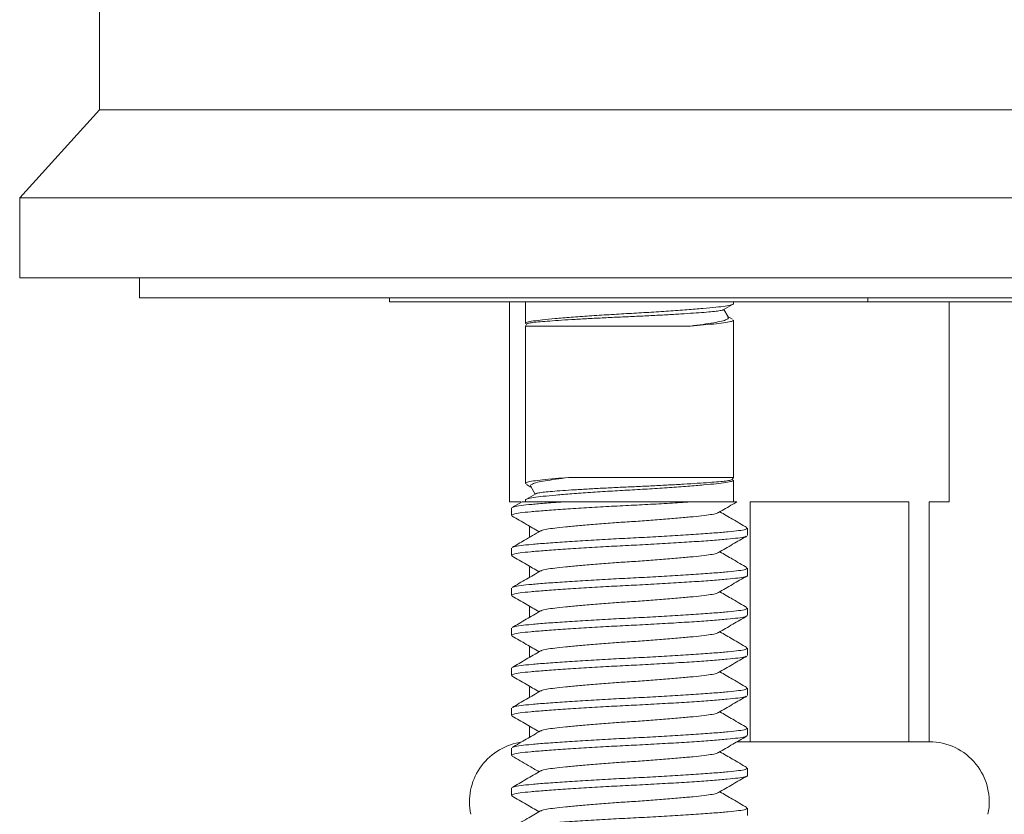
# Model space of a CAD drawing. Units: millimetres. Extents: x -78 to 367, y -294 to 541.
# Drawn here: x -54 to -29, y 234 to 254 of the extents above; entities that cross this region are included whole.
import ezdxf

# ---------------------------------------------------------------- set-up
doc = ezdxf.new("R2010")
doc.units = ezdxf.units.MM

msp = doc.modelspace()

# ---------------------------------------------------------------- linework, layer by layer
at = {"color": 7, "linetype": 'Continuous', "lineweight": 0}
for p, q in [((-52.063, 261.135), (-52.063, 251.82)), ((-52.063, 251.82), (-54.063, 249.62)), ((-6.063, 251.82), (-52.063, 251.82)), ((-52.063, 251.82), (-29.063, 251.82)), ((-54.063, 249.62), (-54.063, 247.62)), ((-4.063, 249.62), (-54.063, 249.62)), ((-4.063, 247.62), (-54.063, 247.62)), ((-51.063, 247.62), (-51.063, 247.12)), ((-51.063, 247.12), (-7.063, 247.12)), ((-44.813, 247.12), (-44.813, 247.02)), ((-32.85, 247.02), (-44.813, 247.02)), ((-41.813, 247.02), (-41.813, 242.02)), ((-41.413, 247.02), (-41.413, 246.477)), ((-36.213, 246.977), (-36.213, 247.02)), ((-32.85, 247.02), (-32.85, 247.12)), ((-32.85, 247.02), (-25.276, 247.02)), ((-30.813, 242.02), (-30.813, 247.02)), ((-36.466, 246.82), (-36.236, 246.954)), ((-36.344, 246.642), (-36.452, 246.828)), ((-36.239, 246.587), (-36.35, 246.652)), ((-36.213, 242.626), (-36.213, 246.563)), ((-41.385, 246.461), (-41.413, 246.413)), ((-41.413, 246.413), (-41.413, 242.477)), ((-41.413, 246.413), (-37.285, 246.413)), ((-40.34, 242.626), (-36.213, 242.626)), ((-36.24, 242.578), (-36.213, 242.626)), ((-36.213, 242.02), (-36.213, 242.563)), ((-41.387, 242.453), (-41.275, 242.387)), ((-41.281, 242.398), (-41.173, 242.211)), ((-41.158, 242.22), (-41.388, 242.086)), ((-41.813, 242.02), (-41.532, 242.02)), ((-41.763, 241.86), (-41.763, 241.679)), ((-41.499, 242.022), (-41.751, 241.875)), ((-41.413, 242.063), (-41.413, 242.02)), ((-40.4, 242.02), (-37.225, 242.02)), ((-35.797, 242.02), (-31.828, 242.02)), ((-35.797, 236.02), (-35.797, 242.02)), ((-31.828, 242.02), (-31.828, 236.02)), ((-31.313, 242.02), (-30.813, 242.02)), ((-31.313, 236.02), (-31.313, 242.02)), ((-41.313, 241.409), (-41.313, 241.13)), ((-35.863, 241.179), (-35.863, 241.36)), ((-41.763, 240.86), (-41.763, 240.679)), ((-41.313, 240.409), (-41.313, 240.13)), ((-35.863, 240.179), (-35.863, 240.36)), ((-41.763, 239.86), (-41.763, 239.679)), ((-41.313, 239.409), (-41.313, 239.13)), ((-35.863, 239.179), (-35.863, 239.36)), ((-41.763, 238.86), (-41.763, 238.679)), ((-41.313, 238.409), (-41.313, 238.13)), ((-35.863, 238.179), (-35.863, 238.36)), ((-41.763, 237.86), (-41.763, 237.679)), ((-41.313, 237.409), (-41.313, 237.13)), ((-35.863, 237.179), (-35.863, 237.36)), ((-41.763, 236.86), (-41.763, 236.679)), ((-41.313, 236.409), (-41.313, 236.13)), ((-35.863, 236.179), (-35.863, 236.36)), ((-35.797, 236.02), (-36.122, 236.02)), ((-33.813, 236.02), (-35.797, 236.02)), ((-33.813, 236.02), (-33.813, 236.02)), ((-31.828, 236.02), (-33.813, 236.02)), ((-31.313, 236.02), (-31.828, 236.02)), ((-41.763, 235.86), (-41.763, 235.679)), ((-35.863, 235.179), (-35.863, 235.36)), ((-41.763, 234.86), (-41.763, 234.679)), ((-35.863, 234.179), (-35.863, 234.36))]:
    msp.add_line(p, q, dxfattribs=at)
for centre, start, end in [((-41.313, 234.52), 99.835, 192.0531), ((-31.313, 234.52), 347.9469, 90)]:
    msp.add_arc(centre, 1.5, start, end, dxfattribs=at)
for points, knots in [([(-41.411, 246.477), (-41.402, 246.487), (-41.384, 246.509), (-41.231, 246.54), (-40.996, 246.568), (-40.677, 246.599), (-40.279, 246.631), (-39.821, 246.665), (-39.329, 246.697), (-38.825, 246.726), (-38.321, 246.755), (-37.827, 246.787), (-37.366, 246.82), (-36.966, 246.853), (-36.643, 246.883), (-36.401, 246.911), (-36.255, 246.943), (-36.202, 246.965), (-36.213, 246.976), (-36.213, 246.977)], [0, 0, 0, 0, 0.062262, 0.124762, 0.185221, 0.247043, 0.310518, 0.374421, 0.437474, 0.498501, 0.559528, 0.622581, 0.686484, 0.749959, 0.81178, 0.872239, 0.934739, 0.998499, 1, 1, 1, 1]), ([(-36.468, 246.822), (-36.468, 246.82), (-36.47, 246.812), (-36.539, 246.798), (-36.675, 246.778), (-36.879, 246.76), (-37.134, 246.741), (-37.443, 246.72), (-37.793, 246.699), (-38.177, 246.678), (-38.578, 246.658), (-38.991, 246.64), (-39.399, 246.621), (-39.8, 246.6), (-40.176, 246.579), (-40.519, 246.559), (-40.814, 246.538), (-41.056, 246.52), (-41.235, 246.501), (-41.354, 246.481), (-41.374, 246.468), (-41.384, 246.461)], [0, 0, 0, 0, 0.009102, 0.061523, 0.115465, 0.167867, 0.221711, 0.27546, 0.330751, 0.38477, 0.440356, 0.494365, 0.549877, 0.604999, 0.661691, 0.717308, 0.774539, 0.830151, 0.887331, 0.943831, 1, 1, 1, 1]), ([(-37.285, 246.413), (-37.176, 246.427), (-36.957, 246.455), (-36.698, 246.496), (-36.495, 246.533), (-36.376, 246.574), (-36.327, 246.61), (-36.345, 246.631), (-36.351, 246.638)], [0, 0, 0, 0, 0.182128, 0.36954, 0.551636, 0.739504, 0.913809, 1, 1, 1, 1]), ([(-36.214, 246.563), (-36.223, 246.552), (-36.241, 246.53), (-36.394, 246.499), (-36.629, 246.471), (-36.928, 246.442), (-37.172, 246.423), (-37.285, 246.413)], [0, 0, 0, 0, 0.20749, 0.415772, 0.617253, 0.823274, 1, 1, 1, 1]), ([(-36.214, 242.563), (-36.223, 242.552), (-36.241, 242.53), (-36.394, 242.499), (-36.629, 242.471), (-36.948, 242.441), (-37.346, 242.408), (-37.804, 242.375), (-38.296, 242.342), (-38.8, 242.313), (-39.304, 242.285), (-39.798, 242.252), (-40.259, 242.219), (-40.66, 242.186), (-40.982, 242.156), (-41.224, 242.128), (-41.371, 242.097), (-41.423, 242.074), (-41.412, 242.063), (-41.412, 242.063)], [0, 0, 0, 0, 0.062262, 0.124762, 0.185221, 0.247043, 0.310518, 0.374421, 0.437474, 0.498501, 0.559528, 0.622581, 0.686484, 0.749959, 0.811781, 0.872239, 0.934739, 0.998499, 1, 1, 1, 1]), ([(-41.411, 242.477), (-41.402, 242.487), (-41.384, 242.509), (-41.231, 242.54), (-40.996, 242.568), (-40.697, 242.597), (-40.453, 242.617), (-40.34, 242.626)], [0, 0, 0, 0, 0.20749, 0.415772, 0.617253, 0.823274, 1, 1, 1, 1]), ([(-40.34, 242.626), (-40.449, 242.612), (-40.668, 242.584), (-40.927, 242.543), (-41.13, 242.506), (-41.249, 242.465), (-41.298, 242.43), (-41.28, 242.409), (-41.274, 242.402)], [0, 0, 0, 0, 0.182129, 0.369541, 0.551636, 0.739505, 0.913809, 1, 1, 1, 1]), ([(-41.157, 242.218), (-41.157, 242.219), (-41.155, 242.227), (-41.086, 242.242), (-40.951, 242.261), (-40.746, 242.279), (-40.491, 242.299), (-40.182, 242.319), (-39.832, 242.34), (-39.448, 242.361), (-39.048, 242.381), (-38.635, 242.399), (-38.226, 242.418), (-37.825, 242.439), (-37.449, 242.46), (-37.106, 242.481), (-36.811, 242.501), (-36.569, 242.519), (-36.391, 242.538), (-36.271, 242.558), (-36.251, 242.572), (-36.241, 242.578)], [0, 0, 0, 0, 0.007977, 0.060457, 0.11446, 0.166922, 0.220827, 0.274637, 0.329991, 0.384071, 0.439721, 0.493791, 0.549366, 0.604551, 0.661307, 0.716987, 0.774283, 0.829958, 0.887203, 0.943768, 1, 1, 1, 1]), ([(-37.225, 242.02), (-37.393, 242.009), (-37.727, 241.987), (-38.279, 241.956), (-38.841, 241.927), (-39.408, 241.899), (-39.966, 241.866), (-40.485, 241.833), (-40.935, 241.8), (-41.296, 241.77), (-41.561, 241.742), (-41.731, 241.711), (-41.751, 241.689), (-41.76, 241.679)], [0, 0, 0, 0, 0.091653, 0.182037, 0.269549, 0.359175, 0.451772, 0.545615, 0.63883, 0.729622, 0.818415, 0.910201, 1, 1, 1, 1]), ([(-41.736, 241.875), (-41.728, 241.882), (-41.704, 241.899), (-41.54, 241.926), (-41.27, 241.954), (-40.959, 241.98), (-40.661, 242.002), (-40.487, 242.014), (-40.4, 242.02)], [0, 0, 0, 0, 0.129872, 0.345003, 0.55312, 0.76592, 0.882457, 1, 1, 1, 1]), ([(-41.497, 242.02), (-41.495, 242.02), (-41.49, 242.02), (-41.392, 242.02), (-41.223, 242.02), (-40.994, 242.02), (-40.721, 242.02), (-40.508, 242.02), (-40.4, 242.02)], [0, 0, 0, 0, 0.144049, 0.321709, 0.494718, 0.67223, 0.834452, 1, 1, 1, 1]), ([(-37.225, 242.02), (-37.118, 242.02), (-36.901, 242.02), (-36.618, 242.02), (-36.373, 242.02), (-36.205, 242.02), (-36.124, 242.02), (-36.131, 242.02), (-36.134, 242.02)], [0, 0, 0, 0, 0.165066, 0.333638, 0.525249, 0.722839, 0.905535, 1, 1, 1, 1]), ([(-36.586, 241.75), (-36.468, 241.819), (-36.316, 241.907), (-36.164, 241.995), (-36.131, 242.015)], [0, 0, 0, 0, 0.780726, 1, 1, 1, 1]), ([(-41.747, 241.662), (-41.628, 241.593), (-41.403, 241.462), (-41.179, 241.331), (-41.073, 241.27)], [0, 0, 0, 0, 0.5283827, 1, 1, 1, 1]), ([(-36.597, 241.75), (-36.601, 241.745), (-36.617, 241.73), (-36.733, 241.705), (-36.935, 241.677), (-37.213, 241.647), (-37.556, 241.614), (-37.953, 241.581), (-38.378, 241.548), (-38.813, 241.52), (-39.247, 241.491), (-39.672, 241.458), (-40.069, 241.425), (-40.413, 241.392), (-40.691, 241.362), (-40.892, 241.334), (-41.008, 241.309), (-41.023, 241.294), (-41.028, 241.29)], [0, 0, 0, 0, 0.028315, 0.095959, 0.161388, 0.228295, 0.296996, 0.366161, 0.434405, 0.50045, 0.566495, 0.634739, 0.703904, 0.772606, 0.839513, 0.904942, 0.972585, 1, 1, 1, 1]), ([(-35.877, 241.377), (-35.996, 241.446), (-36.221, 241.576), (-36.446, 241.708), (-36.552, 241.77)], [0, 0, 0, 0, 0.527317, 1, 1, 1, 1]), ([(-41.735, 240.876), (-41.726, 240.882), (-41.703, 240.9), (-41.54, 240.926), (-41.269, 240.954), (-40.9, 240.984), (-40.445, 241.017), (-39.921, 241.051), (-39.36, 241.083), (-38.788, 241.112), (-38.217, 241.141), (-37.659, 241.173), (-37.14, 241.206), (-36.69, 241.239), (-36.329, 241.269), (-36.064, 241.297), (-35.894, 241.328), (-35.874, 241.35), (-35.865, 241.36)], [0, 0, 0, 0, 0.037062, 0.101524, 0.163884, 0.227648, 0.293114, 0.35902, 0.424052, 0.486998, 0.549943, 0.614975, 0.680881, 0.746347, 0.810111, 0.872471, 0.936933, 1, 1, 1, 1]), ([(-35.891, 241.163), (-35.899, 241.157), (-35.923, 241.14), (-36.085, 241.113), (-36.356, 241.085), (-36.725, 241.055), (-37.18, 241.022), (-37.704, 240.989), (-38.265, 240.956), (-38.837, 240.927), (-39.408, 240.899), (-39.966, 240.866), (-40.485, 240.833), (-40.935, 240.8), (-41.296, 240.77), (-41.561, 240.742), (-41.731, 240.711), (-41.751, 240.689), (-41.76, 240.679)], [0, 0, 0, 0, 0.037013, 0.101479, 0.163842, 0.227609, 0.293079, 0.358988, 0.424024, 0.486972, 0.54992, 0.614955, 0.680865, 0.746335, 0.810101, 0.872465, 0.93693, 1, 1, 1, 1]), ([(-41.038, 241.29), (-41.172, 241.212), (-41.408, 241.074), (-41.645, 240.936), (-41.749, 240.876)], [0, 0, 0, 0, 0.5624449, 1, 1, 1, 1]), ([(-36.588, 240.748), (-36.47, 240.818), (-36.232, 240.956), (-35.995, 241.094), (-35.876, 241.163)], [0, 0, 0, 0, 0.499449, 1, 1, 1, 1]), ([(-41.751, 240.664), (-41.632, 240.595), (-41.406, 240.464), (-41.18, 240.332), (-41.073, 240.27)], [0, 0, 0, 0, 0.52532, 1, 1, 1, 1]), ([(-36.599, 240.749), (-36.603, 240.744), (-36.618, 240.73), (-36.733, 240.705), (-36.934, 240.677), (-37.213, 240.647), (-37.556, 240.614), (-37.953, 240.581), (-38.378, 240.548), (-38.813, 240.52), (-39.247, 240.491), (-39.672, 240.458), (-40.069, 240.425), (-40.413, 240.392), (-40.691, 240.362), (-40.892, 240.334), (-41.006, 240.31), (-41.021, 240.295), (-41.025, 240.292)], [0, 0, 0, 0, 0.0254535, 0.0935865, 0.1594893, 0.226881, 0.2960801, 0.3657465, 0.4344847, 0.5010078, 0.5675308, 0.6362691, 0.7059353, 0.7751346, 0.8425263, 0.908429, 0.9765621, 1, 1, 1, 1]), ([(-35.875, 240.376), (-35.994, 240.445), (-36.22, 240.576), (-36.445, 240.707), (-36.552, 240.77)], [0, 0, 0, 0, 0.526521, 1, 1, 1, 1]), ([(-41.734, 239.877), (-41.725, 239.883), (-41.702, 239.9), (-41.54, 239.926), (-41.269, 239.954), (-40.9, 239.985), (-40.445, 240.017), (-39.921, 240.051), (-39.36, 240.083), (-38.788, 240.112), (-38.217, 240.141), (-37.659, 240.173), (-37.14, 240.206), (-36.69, 240.239), (-36.329, 240.269), (-36.064, 240.297), (-35.894, 240.328), (-35.874, 240.35), (-35.865, 240.36)], [0, 0, 0, 0, 0.036262, 0.100778, 0.16319, 0.227006, 0.292527, 0.358488, 0.423574, 0.486572, 0.549569, 0.614655, 0.680616, 0.746137, 0.809953, 0.872365, 0.936881, 1, 1, 1, 1]), ([(-35.865, 240.179), (-35.864, 240.178), (-35.845, 240.167), (-35.915, 240.144), (-36.08, 240.113), (-36.357, 240.085), (-36.724, 240.055), (-37.18, 240.022), (-37.704, 239.989), (-38.265, 239.956), (-38.837, 239.927), (-39.408, 239.899), (-39.966, 239.866), (-40.485, 239.833), (-40.935, 239.8), (-41.296, 239.77), (-41.561, 239.742), (-41.731, 239.711), (-41.751, 239.689), (-41.76, 239.679)], [0, 0, 0, 0, 0.002611, 0.066368, 0.128868, 0.189331, 0.251154, 0.314628, 0.378528, 0.441581, 0.50261, 0.56364, 0.626693, 0.690593, 0.754067, 0.81589, 0.876353, 0.938853, 1, 1, 1, 1]), ([(-41.035, 240.292), (-41.154, 240.222), (-41.392, 240.084), (-41.629, 239.946), (-41.749, 239.877)], [0, 0, 0, 0, 0.49935, 1, 1, 1, 1]), ([(-36.589, 239.748), (-36.471, 239.817), (-36.234, 239.955), (-35.997, 240.093), (-35.878, 240.162)], [0, 0, 0, 0, 0.4995575, 1, 1, 1, 1]), ([(-41.749, 239.663), (-41.63, 239.594), (-41.404, 239.463), (-41.179, 239.332), (-41.073, 239.27)], [0, 0, 0, 0, 0.527535, 1, 1, 1, 1]), ([(-36.599, 239.748), (-36.603, 239.744), (-36.619, 239.729), (-36.733, 239.705), (-36.934, 239.677), (-37.213, 239.647), (-37.556, 239.614), (-37.953, 239.581), (-38.378, 239.548), (-38.813, 239.52), (-39.247, 239.491), (-39.672, 239.458), (-40.069, 239.425), (-40.413, 239.392), (-40.691, 239.362), (-40.892, 239.334), (-41.007, 239.31), (-41.022, 239.295), (-41.027, 239.29)], [0, 0, 0, 0, 0.024326, 0.092373, 0.158192, 0.225499, 0.29461, 0.364188, 0.43284, 0.499279, 0.565717, 0.634369, 0.703947, 0.773059, 0.840365, 0.906184, 0.974231, 1, 1, 1, 1]), ([(-35.875, 239.376), (-35.994, 239.445), (-36.22, 239.576), (-36.445, 239.707), (-36.552, 239.77)], [0, 0, 0, 0, 0.525489, 1, 1, 1, 1]), ([(-41.735, 238.876), (-41.726, 238.882), (-41.703, 238.9), (-41.54, 238.926), (-41.269, 238.954), (-40.9, 238.985), (-40.445, 239.017), (-39.921, 239.051), (-39.36, 239.083), (-38.788, 239.112), (-38.217, 239.141), (-37.659, 239.173), (-37.14, 239.206), (-36.69, 239.239), (-36.329, 239.269), (-36.064, 239.297), (-35.894, 239.328), (-35.874, 239.35), (-35.865, 239.36)], [0, 0, 0, 0, 0.037502, 0.101934, 0.164266, 0.228001, 0.293437, 0.359313, 0.424316, 0.487232, 0.550148, 0.615151, 0.681027, 0.746463, 0.810198, 0.87253, 0.936962, 1, 1, 1, 1]), ([(-35.889, 239.164), (-35.897, 239.157), (-35.921, 239.14), (-36.085, 239.113), (-36.356, 239.085), (-36.725, 239.055), (-37.18, 239.022), (-37.704, 238.989), (-38.265, 238.956), (-38.837, 238.927), (-39.408, 238.899), (-39.966, 238.866), (-40.485, 238.833), (-40.935, 238.8), (-41.296, 238.77), (-41.561, 238.742), (-41.731, 238.711), (-41.751, 238.689), (-41.76, 238.679)], [0, 0, 0, 0, 0.039025, 0.103356, 0.165589, 0.229223, 0.294556, 0.360328, 0.425227, 0.488044, 0.55086, 0.61576, 0.681532, 0.746865, 0.810498, 0.872731, 0.937062, 1, 1, 1, 1]), ([(-41.037, 239.291), (-41.156, 239.221), (-41.393, 239.083), (-41.631, 238.945), (-41.75, 238.876)], [0, 0, 0, 0, 0.499433, 1, 1, 1, 1]), ([(-36.586, 238.75), (-36.467, 238.819), (-36.23, 238.957), (-35.993, 239.095), (-35.874, 239.164)], [0, 0, 0, 0, 0.499524, 1, 1, 1, 1]), ([(-41.747, 238.662), (-41.629, 238.593), (-41.404, 238.462), (-41.179, 238.331), (-41.073, 238.27)], [0, 0, 0, 0, 0.5275628, 1, 1, 1, 1]), ([(-36.597, 238.75), (-36.601, 238.745), (-36.617, 238.73), (-36.733, 238.705), (-36.935, 238.677), (-37.213, 238.647), (-37.556, 238.614), (-37.953, 238.581), (-38.378, 238.548), (-38.813, 238.52), (-39.247, 238.491), (-39.672, 238.458), (-40.069, 238.425), (-40.413, 238.392), (-40.691, 238.362), (-40.892, 238.334), (-41.008, 238.309), (-41.024, 238.294), (-41.028, 238.289)], [0, 0, 0, 0, 0.02838, 0.095943, 0.161293, 0.228121, 0.29674, 0.365823, 0.433986, 0.499952, 0.565918, 0.63408, 0.703163, 0.771783, 0.83861, 0.903961, 0.971523, 1, 1, 1, 1]), ([(-35.878, 238.378), (-35.997, 238.446), (-36.222, 238.577), (-36.446, 238.708), (-36.552, 238.77)], [0, 0, 0, 0, 0.52837, 1, 1, 1, 1]), ([(-35.891, 238.162), (-35.9, 238.156), (-35.923, 238.139), (-36.085, 238.113), (-36.356, 238.085), (-36.725, 238.055), (-37.18, 238.022), (-37.704, 237.989), (-38.265, 237.956), (-38.837, 237.927), (-39.408, 237.899), (-39.966, 237.866), (-40.485, 237.833), (-40.935, 237.8), (-41.296, 237.77), (-41.561, 237.742), (-41.731, 237.711), (-41.751, 237.689), (-41.76, 237.679)], [0, 0, 0, 0, 0.03615, 0.100673, 0.163093, 0.226917, 0.292445, 0.358413, 0.423507, 0.486512, 0.549517, 0.61461, 0.680579, 0.746107, 0.809931, 0.872351, 0.936874, 1, 1, 1, 1]), ([(-41.039, 238.289), (-41.158, 238.22), (-41.395, 238.082), (-41.632, 237.944), (-41.751, 237.875)], [0, 0, 0, 0, 0.499548, 1, 1, 1, 1]), ([(-41.736, 237.875), (-41.727, 237.882), (-41.704, 237.899), (-41.54, 237.926), (-41.269, 237.954), (-40.9, 237.984), (-40.445, 238.017), (-39.921, 238.051), (-39.36, 238.083), (-38.788, 238.112), (-38.217, 238.141), (-37.659, 238.173), (-37.14, 238.206), (-36.69, 238.239), (-36.329, 238.269), (-36.064, 238.297), (-35.894, 238.328), (-35.874, 238.35), (-35.865, 238.36)], [0, 0, 0, 0, 0.038794, 0.10314, 0.165388, 0.229037, 0.294386, 0.360174, 0.425089, 0.487921, 0.550752, 0.615667, 0.681455, 0.746804, 0.810453, 0.872701, 0.937047, 1, 1, 1, 1]), ([(-36.589, 237.748), (-36.47, 237.817), (-36.233, 237.956), (-35.996, 238.093), (-35.877, 238.162)], [0, 0, 0, 0, 0.4994957, 1, 1, 1, 1]), ([(-41.751, 237.664), (-41.632, 237.595), (-41.406, 237.464), (-41.18, 237.332), (-41.073, 237.27)], [0, 0, 0, 0, 0.525561, 1, 1, 1, 1]), ([(-36.599, 237.748), (-36.603, 237.744), (-36.618, 237.73), (-36.733, 237.705), (-36.934, 237.677), (-37.213, 237.647), (-37.556, 237.614), (-37.953, 237.581), (-38.378, 237.548), (-38.813, 237.52), (-39.247, 237.491), (-39.672, 237.458), (-40.069, 237.425), (-40.413, 237.392), (-40.691, 237.362), (-40.892, 237.334), (-41.006, 237.31), (-41.022, 237.295), (-41.026, 237.291)], [0, 0, 0, 0, 0.0251135, 0.0931885, 0.1590351, 0.2263693, 0.2955095, 0.3651165, 0.4337961, 0.5002625, 0.5667288, 0.6354085, 0.7050154, 0.7741557, 0.8414899, 0.9073365, 0.9754115, 1, 1, 1, 1]), ([(-35.876, 237.376), (-35.995, 237.445), (-36.221, 237.576), (-36.446, 237.708), (-36.552, 237.77)], [0, 0, 0, 0, 0.5274969, 1, 1, 1, 1]), ([(-35.892, 237.162), (-35.9, 237.156), (-35.924, 237.139), (-36.085, 237.113), (-36.356, 237.085), (-36.725, 237.055), (-37.18, 237.022), (-37.704, 236.989), (-38.265, 236.956), (-38.837, 236.927), (-39.408, 236.899), (-39.966, 236.866), (-40.485, 236.833), (-40.935, 236.8), (-41.296, 236.77), (-41.561, 236.742), (-41.731, 236.711), (-41.751, 236.689), (-41.76, 236.679)], [0, 0, 0, 0, 0.035624, 0.100182, 0.162636, 0.226495, 0.292059, 0.358063, 0.423192, 0.486232, 0.549271, 0.6144, 0.680405, 0.745969, 0.809827, 0.872281, 0.936839, 1, 1, 1, 1]), ([(-41.036, 237.291), (-41.154, 237.222), (-41.391, 237.084), (-41.628, 236.946), (-41.747, 236.877)], [0, 0, 0, 0, 0.499562, 1, 1, 1, 1]), ([(-41.732, 236.877), (-41.724, 236.883), (-41.701, 236.9), (-41.54, 236.926), (-41.27, 236.954), (-40.9, 236.984), (-40.445, 237.017), (-39.921, 237.051), (-39.36, 237.083), (-38.788, 237.112), (-38.217, 237.141), (-37.659, 237.173), (-37.14, 237.206), (-36.69, 237.239), (-36.329, 237.269), (-36.064, 237.297), (-35.894, 237.328), (-35.874, 237.35), (-35.865, 237.36)], [0, 0, 0, 0, 0.034841, 0.099452, 0.161956, 0.225867, 0.291484, 0.357542, 0.422724, 0.485815, 0.548905, 0.614087, 0.680145, 0.745762, 0.809673, 0.872177, 0.936788, 1, 1, 1, 1]), ([(-36.588, 236.749), (-36.47, 236.818), (-36.233, 236.956), (-35.996, 237.093), (-35.877, 237.162)], [0, 0, 0, 0, 0.499594, 1, 1, 1, 1]), ([(-41.748, 236.662), (-41.629, 236.593), (-41.404, 236.463), (-41.179, 236.332), (-41.073, 236.27)], [0, 0, 0, 0, 0.5275337, 1, 1, 1, 1]), ([(-36.598, 236.749), (-36.603, 236.745), (-36.618, 236.73), (-36.733, 236.705), (-36.934, 236.677), (-37.213, 236.647), (-37.556, 236.614), (-37.953, 236.581), (-38.378, 236.548), (-38.813, 236.52), (-39.247, 236.491), (-39.672, 236.458), (-40.069, 236.425), (-40.413, 236.392), (-40.691, 236.362), (-40.892, 236.334), (-41.007, 236.31), (-41.022, 236.295), (-41.026, 236.291)], [0, 0, 0, 0, 0.025838, 0.093826, 0.159589, 0.226838, 0.29589, 0.365409, 0.434001, 0.500383, 0.566765, 0.635357, 0.704875, 0.773928, 0.841176, 0.906939, 0.974928, 1, 1, 1, 1]), ([(-35.874, 236.375), (-35.993, 236.444), (-36.219, 236.575), (-36.445, 236.707), (-36.552, 236.77)], [0, 0, 0, 0, 0.525388, 1, 1, 1, 1]), ([(-35.889, 236.164), (-35.898, 236.157), (-35.921, 236.14), (-36.085, 236.113), (-36.356, 236.085), (-36.725, 236.055), (-37.18, 236.022), (-37.704, 235.989), (-38.265, 235.956), (-38.837, 235.927), (-39.408, 235.899), (-39.966, 235.866), (-40.485, 235.833), (-40.935, 235.8), (-41.296, 235.77), (-41.561, 235.742), (-41.731, 235.711), (-41.751, 235.689), (-41.76, 235.679)], [0, 0, 0, 0, 0.038888, 0.103228, 0.16547, 0.229113, 0.294455, 0.360236, 0.425145, 0.487971, 0.550796, 0.615705, 0.681486, 0.746828, 0.810471, 0.872713, 0.937053, 1, 1, 1, 1]), ([(-41.036, 236.291), (-41.155, 236.222), (-41.392, 236.084), (-41.63, 235.946), (-41.748, 235.877)], [0, 0, 0, 0, 0.499495, 1, 1, 1, 1]), ([(-41.734, 235.877), (-41.725, 235.883), (-41.702, 235.9), (-41.54, 235.926), (-41.269, 235.954), (-40.9, 235.985), (-40.445, 236.017), (-39.921, 236.051), (-39.36, 236.083), (-38.788, 236.112), (-38.217, 236.141), (-37.659, 236.173), (-37.14, 236.206), (-36.69, 236.239), (-36.329, 236.269), (-36.064, 236.297), (-35.894, 236.328), (-35.874, 236.35), (-35.865, 236.36)], [0, 0, 0, 0, 0.036141, 0.100665, 0.163085, 0.22691, 0.292438, 0.358408, 0.423502, 0.486507, 0.549512, 0.614607, 0.680576, 0.746105, 0.809929, 0.872349, 0.936873, 1, 1, 1, 1]), ([(-36.586, 235.75), (-36.468, 235.819), (-36.231, 235.957), (-35.993, 236.095), (-35.874, 236.164)], [0, 0, 0, 0, 0.4994794, 1, 1, 1, 1]), ([(-41.749, 235.663), (-41.615, 235.585), (-41.39, 235.454), (-41.165, 235.323), (-41.073, 235.27)], [0, 0, 0, 0, 0.5917684, 1, 1, 1, 1]), ([(-36.597, 235.75), (-36.602, 235.745), (-36.617, 235.73), (-36.733, 235.705), (-36.935, 235.677), (-37.213, 235.647), (-37.556, 235.614), (-37.953, 235.581), (-38.378, 235.548), (-38.813, 235.52), (-39.247, 235.491), (-39.672, 235.458), (-40.069, 235.425), (-40.413, 235.392), (-40.691, 235.362), (-40.892, 235.334), (-41.008, 235.309), (-41.024, 235.294), (-41.028, 235.289)], [0, 0, 0, 0, 0.0277113, 0.0953593, 0.1607929, 0.2277048, 0.2964114, 0.3655818, 0.4338307, 0.4998803, 0.5659297, 0.6341787, 0.703349, 0.7720557, 0.8389676, 0.9044012, 0.9720492, 1, 1, 1, 1]), ([(-35.877, 235.377), (-35.996, 235.446), (-36.221, 235.577), (-36.446, 235.708), (-36.552, 235.77)], [0, 0, 0, 0, 0.527139, 1, 1, 1, 1]), ([(-35.865, 235.179), (-35.864, 235.178), (-35.845, 235.167), (-35.915, 235.144), (-36.08, 235.113), (-36.357, 235.085), (-36.724, 235.055), (-37.18, 235.022), (-37.704, 234.989), (-38.265, 234.956), (-38.837, 234.927), (-39.408, 234.899), (-39.966, 234.866), (-40.485, 234.833), (-40.935, 234.8), (-41.296, 234.77), (-41.561, 234.742), (-41.731, 234.711), (-41.751, 234.689), (-41.76, 234.679)], [0, 0, 0, 0, 0.00261, 0.066368, 0.128868, 0.189331, 0.251154, 0.314628, 0.378528, 0.441581, 0.50261, 0.56364, 0.626693, 0.690593, 0.754067, 0.81589, 0.876353, 0.938853, 1, 1, 1, 1]), ([(-41.039, 235.289), (-41.157, 235.22), (-41.395, 235.082), (-41.632, 234.944), (-41.751, 234.875)], [0, 0, 0, 0, 0.499484, 1, 1, 1, 1]), ([(-41.737, 234.875), (-41.728, 234.882), (-41.704, 234.899), (-41.54, 234.926), (-41.269, 234.954), (-40.9, 234.985), (-40.445, 235.017), (-39.921, 235.051), (-39.36, 235.083), (-38.788, 235.112), (-38.217, 235.141), (-37.659, 235.173), (-37.14, 235.206), (-36.69, 235.239), (-36.329, 235.269), (-36.064, 235.297), (-35.894, 235.328), (-35.874, 235.35), (-35.865, 235.36)], [0, 0, 0, 0, 0.039015, 0.103346, 0.16558, 0.229214, 0.294548, 0.36032, 0.425221, 0.488038, 0.550855, 0.615756, 0.681528, 0.746862, 0.810496, 0.87273, 0.937061, 1, 1, 1, 1]), ([(-36.588, 234.748), (-36.47, 234.817), (-36.233, 234.956), (-35.996, 235.093), (-35.877, 235.162)], [0, 0, 0, 0, 0.499529, 1, 1, 1, 1]), ([(-36.599, 234.749), (-36.603, 234.744), (-36.618, 234.73), (-36.733, 234.705), (-36.934, 234.677), (-37.213, 234.647), (-37.556, 234.614), (-37.953, 234.581), (-38.378, 234.548), (-38.813, 234.52), (-39.247, 234.491), (-39.672, 234.458), (-40.069, 234.425), (-40.413, 234.392), (-40.691, 234.362), (-40.892, 234.334), (-41.008, 234.309), (-41.023, 234.294), (-41.027, 234.29)], [0, 0, 0, 0, 0.02535, 0.09324, 0.158907, 0.226059, 0.295011, 0.364428, 0.432921, 0.499207, 0.565492, 0.633985, 0.703403, 0.772355, 0.839506, 0.905173, 0.973063, 1, 1, 1, 1]), ([(-35.877, 234.377), (-35.996, 234.446), (-36.221, 234.576), (-36.446, 234.708), (-36.552, 234.77)], [0, 0, 0, 0, 0.527488, 1, 1, 1, 1]), ([(-41.751, 234.664), (-41.632, 234.595), (-41.406, 234.464), (-41.18, 234.332), (-41.073, 234.27)], [0, 0, 0, 0, 0.526223, 1, 1, 1, 1]), ([(-41.038, 234.29), (-41.148, 234.226), (-41.385, 234.088), (-41.622, 233.95), (-41.749, 233.877)], [0, 0, 0, 0, 0.464001, 1, 1, 1, 1]), ([(-41.734, 233.877), (-41.726, 233.883), (-41.702, 233.9), (-41.54, 233.926), (-41.269, 233.954), (-40.9, 233.984), (-40.445, 234.017), (-39.921, 234.051), (-39.36, 234.083), (-38.788, 234.112), (-38.217, 234.141), (-37.659, 234.173), (-37.14, 234.206), (-36.69, 234.239), (-36.329, 234.269), (-36.064, 234.297), (-35.894, 234.328), (-35.874, 234.35), (-35.865, 234.36)], [0, 0, 0, 0, 0.036467, 0.100968, 0.163367, 0.227171, 0.292677, 0.358624, 0.423697, 0.486681, 0.549664, 0.614737, 0.680684, 0.746191, 0.809994, 0.872393, 0.936894, 1, 1, 1, 1])]:
    msp.add_open_spline(points, degree=3, knots=knots, dxfattribs=at)

doc.saveas('drawing.dxf')
